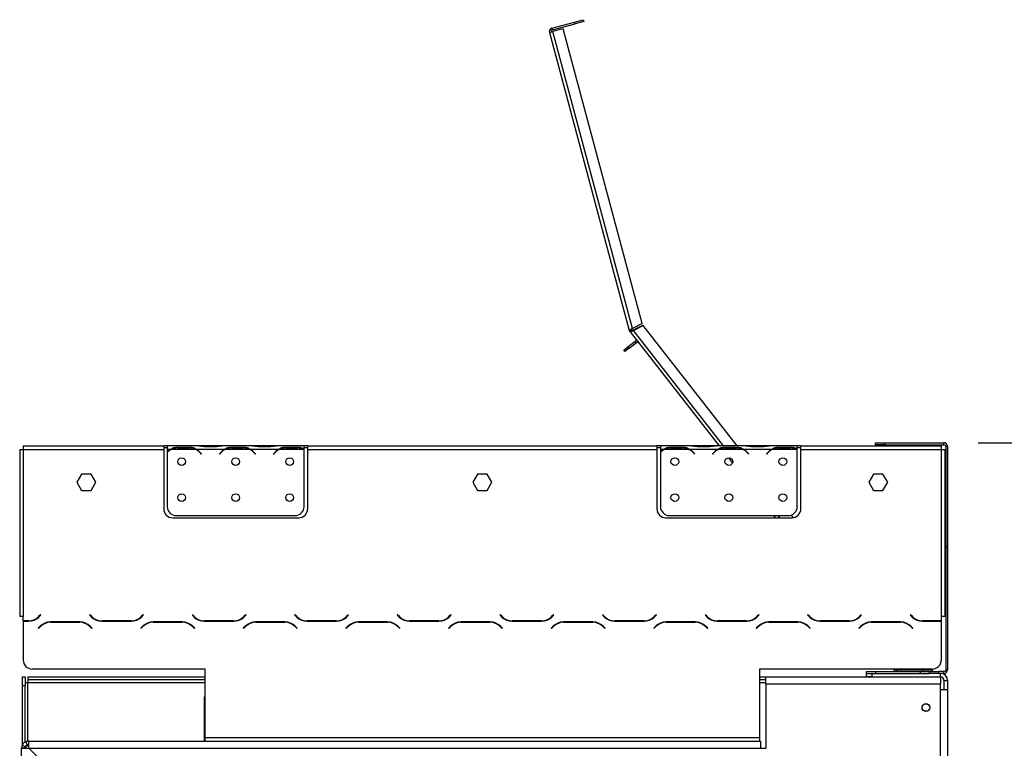
# Model space of a CAD drawing. Units: millimetres. Extents: x 122 to 4585, y 128 to 3787.
# Drawn here: x 3013 to 3560, y 2585 to 2990 of the extents above; entities that cross this region are included whole.
import ezdxf

# ---------------------------------------------------------------- set-up
doc = ezdxf.new("R2010")
doc.units = ezdxf.units.MM
doc.header["$LTSCALE"] = 19
doc.layers.add('FORMAT', color=7, linetype='Continuous')
doc.styles.add('SLDTEXTSTYLE0', font='TXT', dxfattribs={"width": 0.75})
doc.dimstyles.new('SLDDIMSTYLE1', dxfattribs={"dimtxt": 66.5, "dimasz": 62.738, "dimexe": 0, "dimexo": 0.0625, "dimgap": 16.625, "dimtad": 1, "dimdec": 0, "dimrnd": 1e-09, "dimzin": 12, "dimdsep": 46, "dimtxsty": 'SLDTEXTSTYLE0', "dimsah": 1, "dimcen": 0.09, "dimadec": 0, "dimazin": 3, "dimtfac": 1, "dimtdec": 0, "dimtofl": 0, "dimtmove": 0, "dimatfit": 3, "dimfxl": 0, "dimfrac": 2, "dimtolj": 1, "dimtzin": 12, "dimarcsym": 0})
doc.dimstyles.new('SLDDIMSTYLE2', dxfattribs={"dimtxt": 66.5, "dimasz": 62.738, "dimexe": 0, "dimexo": 0.0625, "dimgap": 16.625, "dimtad": 1, "dimdec": 0, "dimrnd": 1e-09, "dimzin": 12, "dimdsep": 46, "dimtxsty": 'SLDTEXTSTYLE0', "dimsah": 1, "dimcen": 0.09, "dimadec": 0, "dimazin": 3, "dimtfac": 1, "dimtdec": 0, "dimtmove": 0, "dimatfit": 0, "dimfxl": 0, "dimfrac": 2, "dimtolj": 1, "dimtzin": 12, "dimarcsym": 0})

# ---------------------------------------------------------------- blocks, each defined once
blk = doc.blocks.new('_D_2')
at = {"layer": 'FORMAT'}
for p, q in [((3545.19, 2755.12), (4215.22, 2755.12)), ((4196.22, 1846.62), (4196.22, 2755.12)), ((3959.14, 2405.25), (3959.14, 2425.52)), ((3959.14, 2425.52), (4096.72, 2425.52)), ((4096.72, 2425.52), (4096.72, 2405.25)), ((3974.73, 2370.43), (4081.13, 2306.59)), ((3959.14, 2200.93), (3959.14, 2180.67)), ((4096.72, 2180.67), (4096.72, 2200.93)), ((3959.14, 2180.67), (4096.72, 2180.67)), ((3460.05, 1846.62), (4215.22, 1846.62))]:
    blk.add_line(p, q, dxfattribs=at)
for points in [[(4196.22, 2755.12), (4186.56, 2692.38), (4205.87, 2692.38)], [(4196.22, 1846.62), (4205.87, 1909.36), (4186.56, 1909.36)]]:
    blk.add_solid(points, dxfattribs=at)
at = {"layer": 'FORMAT', "attachment_point": 1, "rotation": 90, "style": 'SLDTEXTSTYLE0'}
for s, insert, char_height in [('"', (3989.82, 2377.82), 66.5), ('4', (4028.14, 2338.51), 53.2), ('909', (4110.49, 2229.39), 66.5), ('3', (3959.35, 2299.2), 53.2), ('35', (3989.82, 2200.93), 66.5)]:
    blk.add_mtext(s, dxfattribs=dict(at, insert=insert, char_height=char_height))
blk = doc.blocks.new('_D_3')
at = {"layer": 'FORMAT'}
for p, q in [((3838.81, 2752.67), (3818.55, 2752.67)), ((3818.55, 2752.67), (3818.55, 2615.09)), ((3944.86, 2752.67), (3965.12, 2752.67)), ((3965.12, 2752.67), (3965.12, 2615.09)), ((3910.04, 2737.08), (3846.2, 2630.68)), ((3818.55, 2615.09), (3838.81, 2615.09)), ((3965.12, 2615.09), (3944.86, 2615.09)), ((3544.16, 2511.62), (3544.16, 2534.6)), ((3528.19, 2515.6), (3407.54, 2515.6)), ((3544.16, 2515.6), (3528.19, 2515.6)), ((3544.16, 2515.6), (4009.95, 2515.6))]:
    blk.add_line(p, q, dxfattribs=at)
for points in [[(3528.19, 2515.6), (3465.46, 2525.25), (3465.46, 2505.94)], [(3544.16, 2515.6), (3606.9, 2505.94), (3606.9, 2525.25)]]:
    blk.add_solid(points, dxfattribs=at)
at = {"layer": 'FORMAT', "attachment_point": 1, "style": 'SLDTEXTSTYLE0'}
for s, insert, char_height in [('5', (3838.81, 2752.46), 53.2), ('"', (3917.43, 2721.99), 66.5), ('8', (3878.12, 2683.67), 53.2), ('16', (3842.7, 2601.32), 66.5)]:
    blk.add_mtext(s, dxfattribs=dict(at, insert=insert, char_height=char_height))

msp = doc.modelspace()

# ---------------------------------------------------------------- linework, layer by layer
at = {"color": 7, "linetype": 'Continuous', "lineweight": 25}
for p, q in [((3308.39, 2985.59), (3320.947, 2988.955)), ((3308.649, 2984.624), (3321.206, 2987.989)), ((3320.947, 2988.955), (3325.777, 2990.249)), ((3321.206, 2987.989), (3320.947, 2988.955)), ((3326.036, 2989.283), (3321.206, 2987.989)), ((3325.777, 2990.249), (3326.036, 2989.283)), ((3306.976, 2983.14), (3308.908, 2983.658)), ((3306.976, 2983.14), (3351.32, 2817.645)), ((3308.649, 2984.624), (3308.39, 2985.59)), ((3314.703, 2985.211), (3308.908, 2983.658)), ((3353.12, 2818.656), (3308.908, 2983.658)), ((3358.599, 2821.388), (3314.703, 2985.211)), ((3351.32, 2817.645), (3352.286, 2817.904)), ((3352.434, 2817.588), (3351.616, 2817.013)), ((3351.758, 2816.827), (3352.546, 2817.443)), ((3352.546, 2817.443), (3352.464, 2817.547)), ((3358.599, 2821.388), (3353.12, 2818.656)), ((3359.046, 2820.493), (3353.566, 2817.761)), ((3353.648, 2817.656), (3359.128, 2820.388)), ((3359.046, 2820.493), (3359.128, 2820.388)), ((3411.37, 2753.52), (3359.128, 2820.388)), ((3351.758, 2816.827), (3351.676, 2816.932)), ((3351.758, 2816.827), (3401.218, 2753.52)), ((3348.278, 2806.663), (3350.642, 2808.51)), ((3348.893, 2805.875), (3348.278, 2806.663)), ((3351.257, 2807.722), (3348.893, 2805.875)), ((3350.642, 2808.51), (3354.582, 2811.588)), ((3350.642, 2808.51), (3351.257, 2807.722)), ((3351.257, 2807.722), (3355.198, 2810.8)), ((3355.198, 2810.8), (3354.582, 2811.588)), ((3014.683, 2753.52), (3092.683, 2753.52)), ((3014.683, 2753.52), (3014.683, 2751.52)), ((3092.683, 2753.52), (3092.683, 2751.52)), ((3094.683, 2753.52), (3092.683, 2753.52)), ((3092.683, 2752.52), (3094.683, 2752.52)), ((3094.683, 2753.52), (3094.683, 2751.52)), ((3111.449, 2753.52), (3094.683, 2753.52)), ((3100.35, 2752.832), (3107.016, 2752.832)), ((3100.35, 2752.176), (3100.35, 2752.832)), ((3100.35, 2752.337), (3107.016, 2752.337)), ((3107.016, 2752.176), (3107.016, 2752.832)), ((3111.877, 2753.52), (3111.396, 2753.52)), ((3115.35, 2753.52), (3111.877, 2753.52)), ((3122.016, 2753.52), (3115.35, 2753.52)), ((3122.016, 2753.031), (3115.35, 2753.031)), ((3125.489, 2753.52), (3122.016, 2753.52)), ((3125.918, 2753.52), (3125.489, 2753.52)), ((3141.449, 2753.52), (3125.918, 2753.52)), ((3130.35, 2752.832), (3137.016, 2752.832)), ((3130.35, 2752.176), (3130.35, 2752.832)), ((3130.35, 2752.337), (3137.016, 2752.337)), ((3137.016, 2752.176), (3137.016, 2752.832)), ((3141.877, 2753.52), (3141.449, 2753.52)), ((3145.35, 2753.52), (3141.877, 2753.52)), ((3152.016, 2753.52), (3145.35, 2753.52)), ((3152.016, 2753.031), (3145.35, 2753.031)), ((3155.489, 2753.52), (3152.016, 2753.52)), ((3155.918, 2753.52), (3155.489, 2753.52)), ((3170.683, 2753.52), (3155.918, 2753.52)), ((3160.35, 2752.176), (3160.35, 2752.832)), ((3160.35, 2752.832), (3167.016, 2752.832)), ((3160.35, 2752.337), (3167.016, 2752.337)), ((3167.016, 2752.176), (3167.016, 2752.832)), ((3170.683, 2751.698), (3170.683, 2753.52)), ((3172.683, 2753.52), (3170.683, 2753.52)), ((3170.683, 2752.52), (3172.683, 2752.52)), ((3170.683, 2751.609), (3170.683, 2751.698)), ((3172.683, 2753.52), (3366.683, 2753.52)), ((3172.683, 2751.52), (3172.683, 2753.52)), ((3366.683, 2753.52), (3366.683, 2751.52)), ((3368.683, 2753.52), (3366.683, 2753.52)), ((3366.683, 2752.52), (3368.683, 2752.52)), ((3368.683, 2753.52), (3368.683, 2751.52)), ((3385.449, 2753.52), (3368.683, 2753.52)), ((3374.35, 2752.832), (3381.016, 2752.832)), ((3374.35, 2752.176), (3374.35, 2752.832)), ((3374.35, 2752.337), (3381.016, 2752.337)), ((3381.016, 2752.176), (3381.016, 2752.832)), ((3385.877, 2753.52), (3385.449, 2753.52)), ((3389.35, 2753.52), (3385.877, 2753.52)), ((3396.016, 2753.52), (3389.35, 2753.52)), ((3396.016, 2753.031), (3389.35, 2753.031)), ((3399.489, 2753.52), (3396.016, 2753.52)), ((3399.918, 2753.52), (3399.489, 2753.52)), ((3415.449, 2753.52), (3399.918, 2753.52)), ((3404.35, 2752.832), (3411.016, 2752.832)), ((3404.35, 2752.176), (3404.35, 2752.832)), ((3404.35, 2752.337), (3411.016, 2752.337)), ((3411.016, 2752.176), (3411.016, 2752.832)), ((3415.877, 2753.52), (3415.449, 2753.52)), ((3419.35, 2753.52), (3415.877, 2753.52)), ((3426.016, 2753.52), (3419.35, 2753.52)), ((3426.016, 2753.031), (3419.35, 2753.031)), ((3429.489, 2753.52), (3426.016, 2753.52)), ((3429.918, 2753.52), (3429.489, 2753.52)), ((3444.683, 2753.52), (3429.918, 2753.52)), ((3434.35, 2752.832), (3441.016, 2752.832)), ((3434.35, 2752.176), (3434.35, 2752.832)), ((3434.35, 2752.337), (3441.016, 2752.337)), ((3441.016, 2752.176), (3441.016, 2752.832)), ((3444.683, 2751.698), (3444.683, 2753.52)), ((3446.683, 2753.52), (3444.683, 2753.52)), ((3444.683, 2752.52), (3446.683, 2752.52)), ((3444.683, 2751.609), (3444.683, 2751.698)), ((3446.683, 2753.52), (3524.683, 2753.52)), ((3446.683, 2751.52), (3446.683, 2753.52)), ((3488.193, 2754.12), (3488.193, 2755.12)), ((3488.193, 2755.12), (3493.193, 2755.12)), ((3493.193, 2754.12), (3488.193, 2754.12)), ((3493.193, 2755.12), (3493.193, 2754.12)), ((3493.193, 2755.12), (3526.193, 2755.12)), ((3493.193, 2754.12), (3526.193, 2754.12)), ((3524.683, 2753.52), (3524.683, 2751.52)), ((3526.193, 2754.12), (3526.193, 2755.12)), ((3527.013, 2755.12), (3526.197, 2755.12)), ((3527.013, 2754.946), (3527.013, 2755.12)), ((3527.193, 2753.12), (3527.193, 2697.52)), ((3528.193, 2753.12), (3527.193, 2753.12)), ((3528.023, 2753.937), (3528.197, 2753.937)), ((3528.193, 2753.12), (3528.193, 2697.52)), ((3528.193, 2751.783), (3528.197, 2751.783)), ((3528.197, 2753.12), (3528.197, 2753.937)), ((3528.197, 2753.12), (3528.197, 2751.783)), ((3528.197, 2751.496), (3528.197, 2751.783)), ((3012.683, 2751.52), (3012.683, 2658.76)), ((3012.683, 2751.52), (3014.683, 2751.52)), ((3014.683, 2751.52), (3014.683, 2658.76)), ((3014.683, 2751.52), (3092.683, 2751.52)), ((3092.683, 2751.52), (3092.683, 2718.52)), ((3096.449, 2751.52), (3094.683, 2751.52)), ((3094.683, 2751.52), (3094.683, 2750.183)), ((3094.683, 2749.896), (3094.683, 2719.757)), ((3110.489, 2751.52), (3096.877, 2751.52)), ((3126.449, 2751.52), (3110.918, 2751.52)), ((3112.991, 2749.55), (3113.53, 2748.908)), ((3113.683, 2749.037), (3113.144, 2749.679)), ((3113.53, 2748.908), (3113.683, 2749.037)), ((3124.222, 2749.679), (3123.683, 2749.037)), ((3123.683, 2749.037), (3123.836, 2748.908)), ((3123.836, 2748.908), (3124.375, 2749.55)), ((3140.489, 2751.52), (3126.877, 2751.52)), ((3156.449, 2751.52), (3140.918, 2751.52)), ((3142.991, 2749.55), (3143.53, 2748.908)), ((3143.683, 2749.037), (3143.144, 2749.679)), ((3143.53, 2748.908), (3143.683, 2749.037)), ((3154.222, 2749.679), (3153.683, 2749.037)), ((3153.683, 2749.037), (3153.836, 2748.908)), ((3153.836, 2748.908), (3154.375, 2749.55)), ((3170.489, 2751.52), (3156.877, 2751.52)), ((3170.683, 2719.757), (3170.683, 2751.421)), ((3172.683, 2718.52), (3172.683, 2751.52)), ((3172.683, 2751.52), (3366.683, 2751.52)), ((3366.683, 2751.52), (3366.683, 2718.52)), ((3370.449, 2751.52), (3368.683, 2751.52)), ((3368.683, 2751.52), (3368.683, 2750.183)), ((3368.683, 2749.896), (3368.683, 2719.757)), ((3384.489, 2751.52), (3370.877, 2751.52)), ((3400.449, 2751.52), (3384.918, 2751.52)), ((3386.991, 2749.55), (3387.53, 2748.908)), ((3387.683, 2749.037), (3387.144, 2749.679)), ((3387.53, 2748.908), (3387.683, 2749.037)), ((3398.222, 2749.679), (3397.683, 2749.037)), ((3397.683, 2749.037), (3397.836, 2748.908)), ((3397.836, 2748.908), (3398.375, 2749.55)), ((3414.489, 2751.52), (3400.877, 2751.52)), ((3406.4, 2746.888), (3408.683, 2743.966)), ((3430.449, 2751.52), (3414.918, 2751.52)), ((3416.991, 2749.55), (3417.53, 2748.908)), ((3417.683, 2749.037), (3417.144, 2749.679)), ((3417.53, 2748.908), (3417.683, 2749.037)), ((3428.222, 2749.679), (3427.683, 2749.037)), ((3427.683, 2749.037), (3427.836, 2748.908)), ((3427.836, 2748.908), (3428.375, 2749.55)), ((3444.489, 2751.52), (3430.877, 2751.52)), ((3444.683, 2719.757), (3444.683, 2751.421)), ((3446.683, 2718.52), (3446.683, 2751.52)), ((3446.683, 2751.52), (3524.683, 2751.52)), ((3524.683, 2751.52), (3524.683, 2658.76)), ((3524.683, 2751.52), (3526.683, 2751.52)), ((3526.683, 2751.52), (3526.683, 2658.76)), ((3528.193, 2751.496), (3528.197, 2751.496)), ((3528.197, 2751.496), (3528.197, 2721.357)), ((3047.056, 2737.859), (3044.429, 2733.309)), ((3052.31, 2737.859), (3047.056, 2737.859)), ((3054.937, 2733.309), (3052.31, 2737.859)), ((3267.056, 2737.859), (3264.429, 2733.309)), ((3272.31, 2737.859), (3267.056, 2737.859)), ((3274.937, 2733.309), (3272.31, 2737.859)), ((3487.056, 2737.859), (3484.429, 2733.309)), ((3492.31, 2737.859), (3487.056, 2737.859)), ((3494.937, 2733.309), (3492.31, 2737.859)), ((3044.429, 2733.309), (3047.056, 2728.759)), ((3052.31, 2728.759), (3054.937, 2733.309)), ((3264.429, 2733.309), (3267.056, 2728.759)), ((3272.31, 2728.759), (3274.937, 2733.309)), ((3484.429, 2733.309), (3487.056, 2728.759)), ((3492.31, 2728.759), (3494.937, 2733.309)), ((3047.056, 2728.759), (3052.31, 2728.759)), ((3267.056, 2728.759), (3272.31, 2728.759)), ((3487.056, 2728.759), (3492.31, 2728.759)), ((3528.197, 2721.357), (3528.197, 2716.357)), ((3097.683, 2713.52), (3167.683, 2713.52)), ((3099.683, 2714.757), (3165.683, 2714.757)), ((3371.683, 2713.52), (3441.683, 2713.52)), ((3373.683, 2714.757), (3439.683, 2714.757)), ((3431.504, 2714.757), (3432.47, 2713.52)), ((3442.561, 2713.598), (3441.414, 2715.066)), ((3528.197, 2716.357), (3528.193, 2716.357)), ((3528.193, 2697.52), (3527.193, 2697.52)), ((3527.193, 2697.32), (3527.193, 2697.52)), ((3527.193, 2697.32), (3527.193, 2629.12)), ((3527.193, 2697.32), (3528.193, 2697.32)), ((3528.193, 2697.32), (3528.193, 2697.52)), ((3528.193, 2697.32), (3528.193, 2629.12)), ((3014.683, 2658.76), (3012.683, 2658.76)), ((3014.683, 2656.26), (3014.683, 2658.76)), ((3024.292, 2659.702), (3023.193, 2658.604)), ((3023.276, 2658.404), (3024.433, 2659.56)), ((3024.433, 2659.56), (3024.292, 2659.702)), ((3051.575, 2659.702), (3051.433, 2659.56)), ((3051.433, 2659.56), (3052.59, 2658.404)), ((3052.673, 2658.604), (3051.575, 2659.702)), ((3081.292, 2659.702), (3080.193, 2658.604)), ((3080.276, 2658.404), (3081.433, 2659.56)), ((3081.433, 2659.56), (3081.292, 2659.702)), ((3108.575, 2659.702), (3108.433, 2659.56)), ((3108.433, 2659.56), (3109.59, 2658.404)), ((3109.673, 2658.604), (3108.575, 2659.702)), ((3138.292, 2659.702), (3137.193, 2658.604)), ((3137.276, 2658.404), (3138.433, 2659.56)), ((3138.433, 2659.56), (3138.292, 2659.702)), ((3165.575, 2659.702), (3165.433, 2659.56)), ((3165.433, 2659.56), (3166.59, 2658.404)), ((3166.673, 2658.604), (3165.575, 2659.702)), ((3195.292, 2659.702), (3194.193, 2658.604)), ((3194.276, 2658.404), (3195.433, 2659.56)), ((3195.433, 2659.56), (3195.292, 2659.702)), ((3222.575, 2659.702), (3222.433, 2659.56)), ((3222.433, 2659.56), (3223.59, 2658.404)), ((3223.673, 2658.604), (3222.575, 2659.702)), ((3252.292, 2659.702), (3251.193, 2658.604)), ((3251.276, 2658.404), (3252.433, 2659.56)), ((3252.433, 2659.56), (3252.292, 2659.702)), ((3279.575, 2659.702), (3279.433, 2659.56)), ((3279.433, 2659.56), (3280.59, 2658.404)), ((3280.673, 2658.604), (3279.575, 2659.702)), ((3309.292, 2659.702), (3308.193, 2658.604)), ((3308.276, 2658.404), (3309.433, 2659.56)), ((3309.433, 2659.56), (3309.292, 2659.702)), ((3336.575, 2659.702), (3336.433, 2659.56)), ((3336.433, 2659.56), (3337.59, 2658.404)), ((3337.673, 2658.604), (3336.575, 2659.702)), ((3366.292, 2659.702), (3365.193, 2658.604)), ((3365.276, 2658.404), (3366.433, 2659.56)), ((3366.433, 2659.56), (3366.292, 2659.702)), ((3393.575, 2659.702), (3393.433, 2659.56)), ((3393.433, 2659.56), (3394.59, 2658.404)), ((3394.673, 2658.604), (3393.575, 2659.702)), ((3423.292, 2659.702), (3422.193, 2658.604)), ((3422.276, 2658.404), (3423.433, 2659.56)), ((3423.433, 2659.56), (3423.292, 2659.702)), ((3450.575, 2659.702), (3450.433, 2659.56)), ((3450.433, 2659.56), (3451.59, 2658.404)), ((3451.673, 2658.604), (3450.575, 2659.702)), ((3480.292, 2659.702), (3479.193, 2658.604)), ((3479.276, 2658.404), (3480.433, 2659.56)), ((3480.433, 2659.56), (3480.292, 2659.702)), ((3507.575, 2659.702), (3507.433, 2659.56)), ((3507.433, 2659.56), (3508.59, 2658.404)), ((3508.673, 2658.604), (3507.575, 2659.702)), ((3524.683, 2658.76), (3524.683, 2656.26)), ((3526.683, 2658.76), (3524.683, 2658.76)), ((3017.537, 2656.26), (3014.683, 2656.26)), ((3014.683, 2656.06), (3014.683, 2654.76)), ((3014.683, 2656.06), (3017.619, 2656.06)), ((3014.683, 2654.76), (3014.683, 2634.52)), ((3024.09, 2653.317), (3022.933, 2652.16)), ((3023.075, 2652.019), (3024.173, 2653.117)), ((3046.119, 2655.66), (3029.747, 2655.66)), ((3029.83, 2655.46), (3046.037, 2655.46)), ((3051.693, 2653.117), (3052.792, 2652.019)), ((3052.933, 2652.16), (3051.776, 2653.317)), ((3058.247, 2656.06), (3074.619, 2656.06)), ((3074.537, 2656.26), (3058.33, 2656.26)), ((3081.09, 2653.317), (3079.933, 2652.16)), ((3080.075, 2652.019), (3081.173, 2653.117)), ((3103.119, 2655.66), (3086.747, 2655.66)), ((3086.83, 2655.46), (3103.037, 2655.46)), ((3108.693, 2653.117), (3109.792, 2652.019)), ((3109.933, 2652.16), (3108.776, 2653.317)), ((3115.247, 2656.06), (3131.619, 2656.06)), ((3131.537, 2656.26), (3115.33, 2656.26)), ((3138.09, 2653.317), (3136.933, 2652.16)), ((3137.075, 2652.019), (3138.173, 2653.117)), ((3160.119, 2655.66), (3143.747, 2655.66)), ((3143.83, 2655.46), (3160.037, 2655.46)), ((3165.693, 2653.117), (3166.792, 2652.019)), ((3166.933, 2652.16), (3165.776, 2653.317)), ((3172.247, 2656.06), (3188.619, 2656.06)), ((3188.537, 2656.26), (3172.33, 2656.26)), ((3195.09, 2653.317), (3193.933, 2652.16)), ((3194.075, 2652.019), (3195.173, 2653.117)), ((3217.119, 2655.66), (3200.747, 2655.66)), ((3200.83, 2655.46), (3217.037, 2655.46)), ((3222.693, 2653.117), (3223.792, 2652.019)), ((3223.933, 2652.16), (3222.776, 2653.317)), ((3229.247, 2656.06), (3245.619, 2656.06)), ((3245.537, 2656.26), (3229.33, 2656.26)), ((3252.09, 2653.317), (3250.933, 2652.16)), ((3251.075, 2652.019), (3252.173, 2653.117)), ((3274.119, 2655.66), (3257.747, 2655.66)), ((3257.83, 2655.46), (3274.037, 2655.46)), ((3279.693, 2653.117), (3280.792, 2652.019)), ((3280.933, 2652.16), (3279.776, 2653.317)), ((3286.247, 2656.06), (3302.619, 2656.06)), ((3302.537, 2656.26), (3286.33, 2656.26)), ((3309.09, 2653.317), (3307.933, 2652.16)), ((3308.075, 2652.019), (3309.173, 2653.117)), ((3331.119, 2655.66), (3314.747, 2655.66)), ((3314.83, 2655.46), (3331.037, 2655.46)), ((3336.693, 2653.117), (3337.792, 2652.019)), ((3337.933, 2652.16), (3336.776, 2653.317)), ((3343.247, 2656.06), (3359.619, 2656.06)), ((3359.537, 2656.26), (3343.33, 2656.26)), ((3366.09, 2653.317), (3364.933, 2652.16)), ((3365.075, 2652.019), (3366.173, 2653.117)), ((3388.119, 2655.66), (3371.747, 2655.66)), ((3371.83, 2655.46), (3388.037, 2655.46)), ((3393.693, 2653.117), (3394.792, 2652.019)), ((3394.933, 2652.16), (3393.776, 2653.317)), ((3400.247, 2656.06), (3416.619, 2656.06)), ((3416.537, 2656.26), (3400.33, 2656.26)), ((3423.09, 2653.317), (3421.933, 2652.16)), ((3422.075, 2652.019), (3423.173, 2653.117)), ((3445.119, 2655.66), (3428.747, 2655.66)), ((3428.83, 2655.46), (3445.037, 2655.46)), ((3450.693, 2653.117), (3451.792, 2652.019)), ((3451.933, 2652.16), (3450.776, 2653.317)), ((3457.247, 2656.06), (3473.619, 2656.06)), ((3473.537, 2656.26), (3457.33, 2656.26)), ((3476.698, 2656.911), (3476.835, 2656.735)), ((3480.09, 2653.317), (3478.933, 2652.16)), ((3479.075, 2652.019), (3480.173, 2653.117)), ((3502.119, 2655.66), (3485.747, 2655.66)), ((3485.83, 2655.46), (3502.037, 2655.46)), ((3487.983, 2655.46), (3487.827, 2655.66)), ((3507.693, 2653.117), (3508.792, 2652.019)), ((3508.933, 2652.16), (3507.776, 2653.317)), ((3514.247, 2656.06), (3524.683, 2656.06)), ((3524.683, 2656.26), (3514.33, 2656.26)), ((3524.683, 2656.06), (3524.683, 2654.76)), ((3524.683, 2654.76), (3524.683, 2634.52)), ((3022.933, 2652.16), (3023.075, 2652.019)), ((3052.792, 2652.019), (3052.933, 2652.16)), ((3079.933, 2652.16), (3080.075, 2652.019)), ((3109.792, 2652.019), (3109.933, 2652.16)), ((3136.933, 2652.16), (3137.075, 2652.019)), ((3166.792, 2652.019), (3166.933, 2652.16)), ((3193.933, 2652.16), (3194.075, 2652.019)), ((3223.792, 2652.019), (3223.933, 2652.16)), ((3250.933, 2652.16), (3251.075, 2652.019)), ((3280.792, 2652.019), (3280.933, 2652.16)), ((3307.933, 2652.16), (3308.075, 2652.019)), ((3337.792, 2652.019), (3337.933, 2652.16)), ((3364.933, 2652.16), (3365.075, 2652.019)), ((3394.792, 2652.019), (3394.933, 2652.16)), ((3421.933, 2652.16), (3422.075, 2652.019)), ((3451.792, 2652.019), (3451.933, 2652.16)), ((3478.933, 2652.16), (3479.075, 2652.019)), ((3479.762, 2652.989), (3479.886, 2652.83)), ((3508.792, 2652.019), (3508.933, 2652.16)), ((3115.683, 2629.52), (3019.683, 2629.52)), ((3115.683, 2591.52), (3115.683, 2629.52)), ((3519.683, 2629.52), (3423.683, 2629.52)), ((3423.683, 2629.52), (3423.683, 2591.52)), ((3483.193, 2627.12), (3483.193, 2628.12)), ((3483.193, 2628.12), (3488.193, 2628.12)), ((3483.193, 2625.12), (3483.193, 2627.12)), ((3483.193, 2627.12), (3486.193, 2627.12)), ((3486.193, 2627.12), (3486.193, 2625.12)), ((3486.193, 2627.12), (3518.193, 2627.12)), ((3488.193, 2628.12), (3488.193, 2627.12)), ((3488.193, 2628.12), (3513.193, 2628.12)), ((3498.098, 2629.52), (3498.591, 2628.889)), ((3499.379, 2629.505), (3498.591, 2628.889)), ((3498.716, 2628.729), (3498.591, 2628.889)), ((3498.716, 2628.729), (3498.724, 2628.735)), ((3499.868, 2629.166), (3499.569, 2628.212)), ((3500.167, 2629.12), (3499.868, 2629.166)), ((3499.963, 2629.12), (3500.167, 2629.12)), ((3499.963, 2628.12), (3499.963, 2629.12)), ((3500.167, 2628.12), (3500.167, 2629.12)), ((3500.167, 2629.12), (3514.693, 2629.12)), ((3513.193, 2627.12), (3513.193, 2628.12)), ((3513.193, 2628.12), (3518.193, 2628.12)), ((3514.693, 2628.12), (3514.693, 2629.12)), ((3514.693, 2629.12), (3519.693, 2629.12)), ((3518.193, 2627.12), (3518.193, 2628.12)), ((3518.193, 2628.12), (3523.193, 2628.12)), ((3523.193, 2627.12), (3518.193, 2627.12)), ((3519.693, 2629.12), (3519.693, 2628.12)), ((3523.193, 2628.12), (3523.193, 2627.12)), ((3526.193, 2628.12), (3523.193, 2628.12)), ((3526.193, 2627.12), (3523.193, 2627.12)), ((3524.193, 2625.12), (3524.193, 2627.12)), ((3526.193, 2627.12), (3526.193, 2628.12)), ((3527.193, 2629.12), (3528.193, 2629.12)), ((3014.293, 2625.12), (3015.793, 2625.12)), ((3014.293, 2620.12), (3014.293, 2625.12)), ((3015.793, 2625.12), (3015.793, 2620.12)), ((3015.793, 2622.12), (3017.293, 2622.12)), ((3017.293, 2625.12), (3115.683, 2625.12)), ((3017.293, 2625.12), (3017.293, 2623.62)), ((3017.293, 2623.62), (3115.683, 2623.62)), ((3017.293, 2623.62), (3017.293, 2622.12)), ((3423.683, 2625.12), (3483.193, 2625.12)), ((3423.683, 2623.62), (3427.193, 2623.62)), ((3524.193, 2625.02), (3427.193, 2625.02)), ((3427.193, 2621.02), (3427.193, 2625.02)), ((3427.193, 2621.02), (3427.193, 2585.52)), ((3524.193, 2621.02), (3427.193, 2621.02)), ((3486.193, 2625.12), (3483.193, 2625.12)), ((3486.193, 2625.12), (3524.193, 2625.12)), ((3521.893, 2625.12), (3521.893, 2625.02)), ((3524.193, 2625.02), (3524.193, 2621.02)), ((3524.193, 2494.62), (3524.193, 2621.02)), ((3526.193, 2623.12), (3528.193, 2623.12)), ((3526.193, 2623.12), (3526.193, 2618.12)), ((3528.193, 2623.12), (3528.193, 2618.12)), ((3015.793, 2620.12), (3014.293, 2620.12)), ((3014.293, 2587.626), (3014.293, 2620.12)), ((3015.793, 2589.04), (3015.793, 2620.12)), ((3524.193, 2618.12), (3528.193, 2618.12)), ((3528.193, 2618.12), (3528.193, 2494.62)), ((3115.193, 2614.02), (3115.193, 2589.52)), ((3115.193, 2614.02), (3115.683, 2614.02)), ((3016.013, 2589.15), (3016.853, 2587.335)), ((3017.693, 2589.52), (3115.683, 2589.52)), ((3017.693, 2587.52), (3017.693, 2589.52)), ((3115.683, 2591.52), (3423.683, 2591.52)), ((3115.683, 2589.52), (3115.683, 2591.52)), ((3115.683, 2589.52), (3423.683, 2589.52)), ((3423.683, 2591.52), (3423.683, 2589.52)), ((3423.683, 2589.52), (3424.193, 2589.52)), ((3424.193, 2589.52), (3424.193, 2585.52)), ((3013.693, 2008.52), (3013.693, 2585.52)), ((3015.693, 2585.52), (3013.693, 2585.52)), ((3014.063, 2587.201), (3015.878, 2586.361)), ((3015.793, 2585.509), (3015.793, 2586.145)), ((3016.193, 2585.489), (3016.193, 2587.02)), ((3016.371, 2587.02), (3017.725, 2587.02)), ((3112.664, 2490.62), (3017.764, 2585.52)), ((3017.764, 2585.52), (3424.193, 2585.52)), ((3424.193, 2585.52), (3427.193, 2585.52))]:
    msp.add_line(p, q, dxfattribs=at)
at = {"color": 8, "linetype": 'Continuous', "lineweight": 25}
for p, q in [((3353.648, 2817.656), (3353.566, 2817.761)), ((3403.756, 2753.52), (3353.648, 2817.656)), ((3115.35, 2753.031), (3115.35, 2753.52)), ((3122.016, 2753.031), (3122.016, 2753.52)), ((3145.35, 2753.031), (3145.35, 2753.52)), ((3152.016, 2753.031), (3152.016, 2753.52)), ((3389.35, 2753.031), (3389.35, 2753.52)), ((3396.016, 2753.031), (3396.016, 2753.52)), ((3419.35, 2753.031), (3419.35, 2753.52)), ((3426.016, 2753.031), (3426.016, 2753.52)), ((3528.197, 2753.12), (3528.193, 2753.12)), ((3528.193, 2721.357), (3528.197, 2721.357)), ((3435.008, 2713.52), (3434.042, 2714.757)), ((3478.564, 2657.771), (3478.435, 2657.936)), ((3481.41, 2654.129), (3481.279, 2654.296)), ((3017.293, 2589.5), (3017.293, 2622.12)), ((3017.293, 2622.12), (3115.683, 2622.12)), ((3423.683, 2622.12), (3427.193, 2622.12)), ((3017.293, 2587.02), (3017.293, 2587.48))]:
    msp.add_line(p, q, dxfattribs=at)
at = {"color": 7, "linetype": 'Continuous', "lineweight": 25, "flags": 128}
msp.add_lwpolyline([(3351.676, 2816.932), (3351.616, 2817.012), (3351.616, 2817.013)], dxfattribs=at)
at = {"color": 7, "linetype": 'Continuous', "lineweight": 25}
for centre, radius in [((3102.683, 2744.757), 2.15), ((3132.683, 2744.757), 2.15), ((3162.683, 2744.757), 2.15), ((3376.683, 2744.757), 2.15), ((3406.683, 2744.757), 2.15), ((3436.683, 2744.757), 2.15), ((3102.683, 2724.757), 2.15), ((3132.683, 2724.757), 2.15), ((3162.683, 2724.757), 2.15), ((3376.683, 2724.757), 2.15), ((3406.683, 2724.757), 2.15), ((3436.683, 2724.757), 2.15), ((3516.193, 2608.12), 2.2), ((3516.193, 2608.12), 2.1)]:
    msp.add_circle(centre, radius, dxfattribs=at)
for centre, radius, start, end in [((3308.908, 2983.658), 2, 105, 195), ((3308.908, 2983.658), 1, 105, 195), ((3353.252, 2818.163), 2, 195, 215.11591), ((3353.252, 2818.163), 1, 195, 215.11591), ((3355.813, 2810.012), 2, 98, 128), ((3355.813, 2810.012), 1, 38, 128), ((3100.35, 2744.537), 7.8, 90, 116.44296), ((3107.016, 2744.537), 7.8, 63.55704, 90), ((3130.35, 2744.537), 7.8, 90, 116.44296), ((3137.016, 2744.537), 7.8, 63.55704, 90), ((3160.35, 2744.537), 7.8, 90, 116.44296), ((3167.016, 2744.537), 7.8, 63.55704, 90), ((3374.35, 2744.537), 7.8, 90, 116.44296), ((3381.016, 2744.537), 7.8, 63.55704, 90), ((3404.35, 2744.537), 7.8, 90, 116.44296), ((3411.016, 2744.537), 7.8, 63.55704, 90), ((3434.35, 2744.537), 7.8, 90, 116.44296), ((3441.016, 2744.537), 7.8, 63.55704, 90), ((3526.193, 2753.12), 2, 0, 90), ((3526.193, 2753.12), 1, 0, 90), ((3526.197, 2753.12), 2, 0, 90), ((3100.35, 2744.537), 7.8, 116.44296, 136.60029), ((3100.35, 2744.537), 8, 119.19159, 135.106), ((3107.016, 2744.537), 7.8, 40, 63.55704), ((3107.016, 2744.537), 8, 40, 60.80841), ((3130.35, 2744.537), 8, 119.19159, 140), ((3130.35, 2744.537), 7.8, 116.44296, 140), ((3137.016, 2744.537), 7.8, 40, 63.55704), ((3137.016, 2744.537), 8, 40, 60.80841), ((3160.35, 2744.537), 8, 119.19159, 140), ((3160.35, 2744.537), 7.8, 116.44296, 140), ((3167.016, 2744.537), 7.8, 61.9548, 63.55704), ((3374.35, 2744.537), 7.8, 116.44296, 136.60029), ((3374.35, 2744.537), 8, 119.19159, 135.106), ((3381.016, 2744.537), 7.8, 40, 63.55704), ((3381.016, 2744.537), 8, 40, 60.80841), ((3404.35, 2744.537), 8, 119.19159, 140), ((3404.35, 2744.537), 7.8, 116.44296, 140), ((3411.016, 2744.537), 7.8, 40, 63.55704), ((3411.016, 2744.537), 8, 40, 60.80841), ((3434.35, 2744.537), 8, 119.19159, 140), ((3434.35, 2744.537), 7.8, 116.44296, 140), ((3441.016, 2744.537), 7.8, 61.9548, 63.55704), ((3099.683, 2719.757), 5, 180, 270), ((3165.683, 2719.757), 5, 270, 0), ((3373.683, 2719.757), 5, 180, 270), ((3439.683, 2719.757), 5, 270, 0), ((3097.683, 2718.52), 5, 180, 270), ((3167.683, 2718.52), 5, 270, 0), ((3371.683, 2718.52), 5, 180, 270), ((3441.683, 2718.52), 5, 270, 0), ((3017.537, 2664.26), 8, 270, 315), ((3058.33, 2664.26), 8, 225, 270), ((3074.537, 2664.26), 8, 270, 315), ((3115.33, 2664.26), 8, 225, 270), ((3131.537, 2664.26), 8, 270, 315), ((3172.33, 2664.26), 8, 225, 270), ((3188.537, 2664.26), 8, 270, 315), ((3229.33, 2664.26), 8, 225, 270), ((3245.537, 2664.26), 8, 270, 315), ((3286.33, 2664.26), 8, 225, 270), ((3302.537, 2664.26), 8, 270, 315), ((3343.33, 2664.26), 8, 225, 270), ((3359.537, 2664.26), 8, 270, 315), ((3400.33, 2664.26), 8, 225, 270), ((3416.537, 2664.26), 8, 270, 315), ((3457.33, 2664.26), 8, 225, 270), ((3473.537, 2664.26), 8, 270, 315), ((3514.33, 2664.26), 8, 225, 270), ((3017.619, 2664.06), 8, 270, 315), ((3029.747, 2647.66), 8, 90, 135), ((3029.83, 2647.46), 8, 90, 135), ((3046.037, 2647.46), 8, 45, 90), ((3046.119, 2647.66), 8, 45, 90), ((3058.247, 2664.06), 8, 225, 270), ((3074.619, 2664.06), 8, 270, 315), ((3086.747, 2647.66), 8, 90, 135), ((3086.83, 2647.46), 8, 90, 135), ((3103.037, 2647.46), 8, 45, 90), ((3103.119, 2647.66), 8, 45, 90), ((3115.247, 2664.06), 8, 225, 270), ((3131.619, 2664.06), 8, 270, 315), ((3143.747, 2647.66), 8, 90, 135), ((3143.83, 2647.46), 8, 90, 135), ((3160.037, 2647.46), 8, 45, 90), ((3160.119, 2647.66), 8, 45, 90), ((3172.247, 2664.06), 8, 225, 270), ((3188.619, 2664.06), 8, 270, 315), ((3200.747, 2647.66), 8, 90, 135), ((3200.83, 2647.46), 8, 90, 135), ((3217.037, 2647.46), 8, 45, 90), ((3217.119, 2647.66), 8, 45, 90), ((3229.247, 2664.06), 8, 225, 270), ((3245.619, 2664.06), 8, 270, 315), ((3257.747, 2647.66), 8, 90, 135), ((3257.83, 2647.46), 8, 90, 135), ((3274.037, 2647.46), 8, 45, 90), ((3274.119, 2647.66), 8, 45, 90), ((3286.247, 2664.06), 8, 225, 270), ((3302.619, 2664.06), 8, 270, 315), ((3314.747, 2647.66), 8, 90, 135), ((3314.83, 2647.46), 8, 90, 135), ((3331.037, 2647.46), 8, 45, 90), ((3331.119, 2647.66), 8, 45, 90), ((3343.247, 2664.06), 8, 225, 270), ((3359.619, 2664.06), 8, 270, 315), ((3371.747, 2647.66), 8, 90, 135), ((3371.83, 2647.46), 8, 90, 135), ((3388.037, 2647.46), 8, 45, 90), ((3388.119, 2647.66), 8, 45, 90), ((3400.247, 2664.06), 8, 225, 270), ((3416.619, 2664.06), 8, 270, 315), ((3428.747, 2647.66), 8, 90, 135), ((3428.83, 2647.46), 8, 90, 135), ((3445.037, 2647.46), 8, 45, 90), ((3445.119, 2647.66), 8, 45, 90), ((3457.247, 2664.06), 8, 225, 270), ((3473.619, 2664.06), 8, 270, 315), ((3485.747, 2647.66), 8, 90, 135), ((3485.83, 2647.46), 8, 90, 135), ((3502.037, 2647.46), 8, 45, 90), ((3502.119, 2647.66), 8, 45, 90), ((3514.247, 2664.06), 8, 225, 270), ((3019.683, 2634.52), 5, 180, 270), ((3519.683, 2634.52), 5, 270, 0), ((3500.167, 2630.12), 2, 218, 252.61591), ((3500.167, 2630.12), 1, 218, 252.61591), ((3524.193, 2623.12), 4, 0, 90), ((3526.193, 2629.12), 1, 270, 0), ((3526.193, 2629.12), 2, 270, 0), ((3524.193, 2623.12), 2, 0, 90), ((3017.693, 2585.52), 4, 90, 114.83963), ((3017.693, 2585.52), 2, 90, 114.83963), ((3017.693, 2585.52), 4, 155.16037, 180), ((3017.693, 2585.52), 2, 155.16037, 180)]:
    msp.add_arc(centre, radius, start, end, dxfattribs=at)
for points in [[(3353.12, 2818.656), (3352.878, 2818.547), (3352.393, 2818.329), (3351.788, 2818.035), (3351.374, 2817.792), (3351.338, 2817.694), (3351.32, 2817.645)], [(3351.758, 2816.827), (3351.808, 2816.812), (3351.907, 2816.782), (3352.35, 2816.966), (3352.95, 2817.273), (3353.415, 2817.528), (3353.648, 2817.656)], [(3353.12, 2818.656), (3353.004, 2818.581), (3352.773, 2818.431), (3352.487, 2818.222), (3352.297, 2818.039), (3352.29, 2817.949), (3352.286, 2817.904)], [(3353.566, 2817.761), (3353.437, 2817.714), (3353.178, 2817.62), (3352.839, 2817.517), (3352.578, 2817.475), (3352.502, 2817.523), (3352.464, 2817.547)], [(3352.546, 2817.443), (3352.584, 2817.418), (3352.66, 2817.37), (3352.921, 2817.412), (3353.26, 2817.515), (3353.519, 2817.609), (3353.648, 2817.656)], [(3017.764, 2585.52), (3017.758, 2586.045), (3017.746, 2587.093), (3017.729, 2588.415), (3017.711, 2589.34), (3017.699, 2589.46), (3017.693, 2589.52)], [(3013.693, 2585.52), (3013.754, 2585.515), (3013.874, 2585.503), (3014.799, 2585.485), (3016.121, 2585.467), (3017.169, 2585.456), (3017.693, 2585.45)]]:
    msp.add_open_spline(points, degree=3, dxfattribs=at)
for points, knots in [([(3096.449, 2751.52), (3097.039, 2751.913), (3098.219, 2752.697), (3099.64, 2752.787), (3100.35, 2752.832)], [0, 0, 0, 0, 0.4997756, 1, 1, 1, 1]), ([(3107.016, 2752.832), (3107.726, 2752.786), (3109.145, 2752.694), (3110.327, 2751.912), (3110.918, 2751.52)], [0, 0, 0, 0, 0.4999557, 1, 1, 1, 1]), ([(3115.35, 2753.031), (3114.641, 2753.1), (3113.221, 2753.24), (3112.039, 2753.427), (3111.449, 2753.52)], [0, 0, 0, 0, 0.4999557, 1, 1, 1, 1]), ([(3125.918, 2753.52), (3125.328, 2753.427), (3124.147, 2753.239), (3122.726, 2753.1), (3122.016, 2753.031)], [0, 0, 0, 0, 0.4997756, 1, 1, 1, 1]), ([(3126.449, 2751.52), (3127.039, 2751.913), (3128.219, 2752.697), (3129.64, 2752.787), (3130.35, 2752.832)], [0, 0, 0, 0, 0.4997756, 1, 1, 1, 1]), ([(3137.016, 2752.832), (3137.726, 2752.786), (3139.145, 2752.694), (3140.327, 2751.912), (3140.918, 2751.52)], [0, 0, 0, 0, 0.4999557, 1, 1, 1, 1]), ([(3145.35, 2753.031), (3144.641, 2753.1), (3143.221, 2753.24), (3142.039, 2753.427), (3141.449, 2753.52)], [0, 0, 0, 0, 0.4999557, 1, 1, 1, 1]), ([(3155.918, 2753.52), (3155.328, 2753.427), (3154.147, 2753.239), (3152.726, 2753.1), (3152.016, 2753.031)], [0, 0, 0, 0, 0.4997756, 1, 1, 1, 1]), ([(3156.449, 2751.52), (3157.039, 2751.913), (3158.219, 2752.697), (3159.64, 2752.787), (3160.35, 2752.832)], [0, 0, 0, 0, 0.4997756, 1, 1, 1, 1]), ([(3167.016, 2752.832), (3167.676, 2752.792), (3168.997, 2752.713), (3170.121, 2752.036), (3170.683, 2751.698)], [0, 0, 0, 0, 0.4998913, 1, 1, 1, 1]), ([(3370.449, 2751.52), (3371.039, 2751.913), (3372.219, 2752.697), (3373.64, 2752.787), (3374.35, 2752.832)], [0, 0, 0, 0, 0.4997756, 1, 1, 1, 1]), ([(3381.016, 2752.832), (3381.726, 2752.786), (3383.145, 2752.694), (3384.327, 2751.912), (3384.918, 2751.52)], [0, 0, 0, 0, 0.4999557, 1, 1, 1, 1]), ([(3389.35, 2753.031), (3388.641, 2753.1), (3387.221, 2753.24), (3386.039, 2753.427), (3385.449, 2753.52)], [0, 0, 0, 0, 0.4999557, 1, 1, 1, 1]), ([(3399.918, 2753.52), (3399.328, 2753.427), (3398.147, 2753.239), (3396.726, 2753.1), (3396.016, 2753.031)], [0, 0, 0, 0, 0.4997756, 1, 1, 1, 1]), ([(3400.449, 2751.52), (3401.039, 2751.913), (3402.219, 2752.697), (3403.64, 2752.787), (3404.35, 2752.832)], [0, 0, 0, 0, 0.4997756, 1, 1, 1, 1]), ([(3411.016, 2752.832), (3411.726, 2752.786), (3413.145, 2752.694), (3414.327, 2751.912), (3414.918, 2751.52)], [0, 0, 0, 0, 0.4999557, 1, 1, 1, 1]), ([(3419.35, 2753.031), (3418.641, 2753.1), (3417.221, 2753.24), (3416.039, 2753.427), (3415.449, 2753.52)], [0, 0, 0, 0, 0.4999557, 1, 1, 1, 1]), ([(3429.918, 2753.52), (3429.328, 2753.427), (3428.147, 2753.239), (3426.726, 2753.1), (3426.016, 2753.031)], [0, 0, 0, 0, 0.4997756, 1, 1, 1, 1]), ([(3430.449, 2751.52), (3431.039, 2751.913), (3432.219, 2752.697), (3433.64, 2752.787), (3434.35, 2752.832)], [0, 0, 0, 0, 0.4997756, 1, 1, 1, 1]), ([(3441.016, 2752.832), (3441.676, 2752.792), (3442.997, 2752.713), (3444.121, 2752.036), (3444.683, 2751.698)], [0, 0, 0, 0, 0.4998913, 1, 1, 1, 1]), ([(3016.013, 2589.15), (3015.971, 2589.131), (3015.91, 2589.103), (3015.747, 2589.016), (3015.554, 2588.904), (3015.241, 2588.693), (3014.856, 2588.357), (3014.519, 2587.971), (3014.308, 2587.657), (3014.196, 2587.464), (3014.11, 2587.301), (3014.082, 2587.242), (3014.063, 2587.201)], [0, 0, 0, 0, 0.12442415, 0.18164179, 0.23824955, 0.35809385, 0.49984793, 0.64256908, 0.76279381, 0.81934016, 0.87634281, 1, 1, 1, 1]), ([(3016.853, 2587.335), (3016.834, 2587.326), (3016.799, 2587.31), (3016.688, 2587.251), (3016.573, 2587.178), (3016.481, 2587.112), (3016.38, 2587.031), (3016.278, 2586.936), (3016.183, 2586.834), (3016.101, 2586.732), (3016.035, 2586.639), (3015.962, 2586.524), (3015.903, 2586.414), (3015.887, 2586.38), (3015.878, 2586.361)], [0, 0, 0, 0, 0.1655595, 0.293578, 0.3474648, 0.3976996, 0.4474557, 0.4999932, 0.5529458, 0.6030592, 0.6535355, 0.7075126, 0.8352472, 1, 1, 1, 1]), ([(3016.193, 2587.02), (3016.568, 2586.983), (3017.086, 2586.931), (3017.603, 2586.442), (3017.746, 2586.307)], [0, 0, 0, 0, 0.72466172, 1, 1, 1, 1])]:
    msp.add_open_spline(points, degree=3, knots=knots, dxfattribs=at)

# ---------------------------------------------------------------- dimensions: what is measured, and where the dimension line sits
at = {"layer": 'FORMAT'}
dim = msp.add_linear_dim(base=(3528.193, 2515.596), p1=(3544.158, 2492.62), p2=(3528.193, 2494.62), dimstyle='SLDDIMSTYLE2', dxfattribs=at)
dim.commit()
dim.dimension.update_dxf_attribs({"geometry": '_D_3', "text_midpoint": (3891.837, 2515.596), "dimtype": 160})
dim = msp.add_linear_dim(base=(4196.216662233, 2755.120480522), p1=(3441.053965527, 1846.620480522), p2=(3526.193396457, 2755.120480522), angle=90, dimstyle='SLDDIMSTYLE1', dxfattribs=at)
dim.commit()
dim.dimension.update_dxf_attribs({"geometry": '_D_2', "text_midpoint": (4196.216662233, 2303.093133273), "dimtype": 160})

doc.saveas('drawing.dxf')
